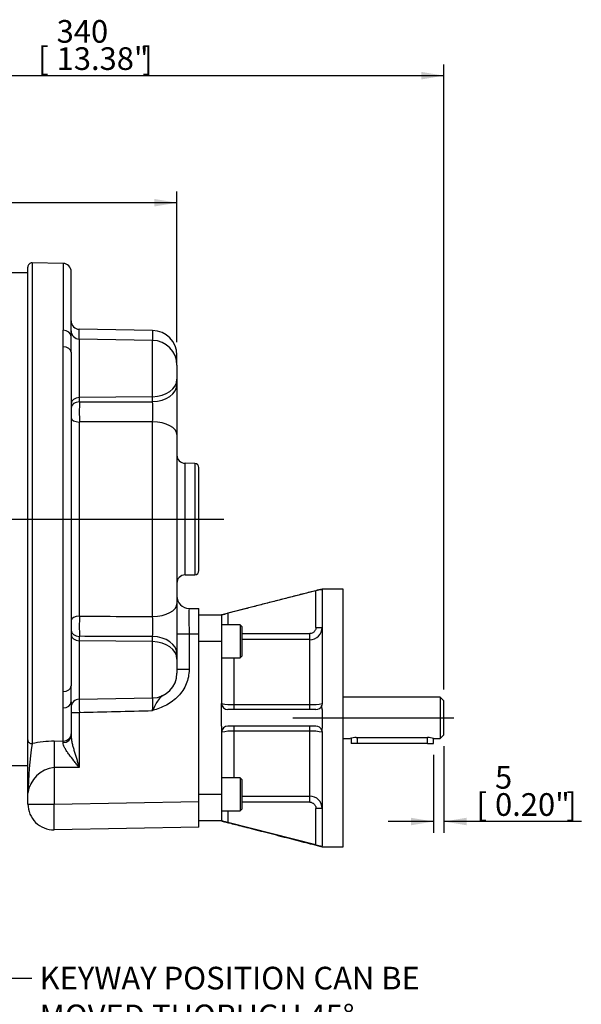
# Model space of a CAD drawing. Units: millimetres. Extents: x 13 to 432, y -174 to 292.
# Drawn here: x 109 to 177, y 108 to 227 of the extents above; entities that cross this region are included whole.
import ezdxf
from ezdxf import colors
from ezdxf.entities.mleader import LeaderData, LeaderLine
from ezdxf.enums import TextEntityAlignment as Align
from ezdxf.lldxf.tags import DXFTag
from ezdxf.math import Vec2, Vec3

# ---------------------------------------------------------------- set-up
doc = ezdxf.new("R2010")
doc.units = ezdxf.units.MM
for name, color, linetype in [('2043512', 7, 'Continuous'), ('Default', 7, 'Continuous'), ('FL180', 7, 'Continuous'), ('IR1A146', 7, 'Continuous'), ('IR1C41', 7, 'Continuous'), ('K6X6X40', 7, 'Continuous'), ('SCM10X25CF', 7, 'Continuous')]:
    doc.layers.add(name, color=color, linetype=linetype)
doc.styles.add('SEACAD_Arial_Narrow', font='ARIALN.TTF')
tags = doc.linetypes.add('CENTER2', pattern=[28.575, 19.05, -3.175, 3.175, -3.175]).pattern_tags.tags
tags[10:11] = [DXFTag(74, 4), DXFTag(75, 0), DXFTag(340, '0'), DXFTag(46, 0.0), DXFTag(50, 0.0), DXFTag(44, 0.0), DXFTag(45, 0.0)]
tags[8:9] = [DXFTag(74, 4), DXFTag(75, 0), DXFTag(340, '0'), DXFTag(46, 0.0), DXFTag(50, 0.0), DXFTag(44, 0.0), DXFTag(45, 0.0)]
tags[6:7] = [DXFTag(74, 4), DXFTag(75, 0), DXFTag(340, '0'), DXFTag(46, 0.0), DXFTag(50, 0.0), DXFTag(44, 0.0), DXFTag(45, 0.0)]
tags[4:5] = [DXFTag(74, 4), DXFTag(75, 0), DXFTag(340, '0'), DXFTag(46, 0.0), DXFTag(50, 0.0), DXFTag(44, 0.0), DXFTag(45, 0.0)]
doc.dimstyles.new('RG_-_ISO', dxfattribs={"dimtxt": 0.6875, "dimasz": 0.6875, "dimexe": 0.34375, "dimexo": 0.34375, "dimgap": 0.171875, "dimtad": 1, "dimdec": 0, "dimlfac": 4, "dimdsep": 46, "dimtxsty": 'SEACAD_Arial_Narrow', "dimblk1": '_SE_FILLED', "dimblk2": '_SE_FILLED', "dimsah": 1, "dimcen": 0.34375, "dimadec": 0, "dimazin": 0, "dimtfac": 0.75, "dimtdec": 0, "dimtofl": 0, "dimtmove": 0, "dimatfit": 3, "dimfxl": 1, "dimtolj": 1, "dimarcsym": 0})

# ---------------------------------------------------------------- blocks, each defined once
blk = doc.blocks.new('SEANNOT_GROUP18')
at = {"layer": 'Default', "color": 7, "linetype": 'CENTER2'}
blk.add_line((142.18, 142.67), (161.69, 142.67), dxfattribs=at)
blk = doc.blocks.new('SEANNOT_GROUP38')
at = {"layer": 'Default', "color": 7, "linetype": 'CENTER2'}
blk.add_line((47.02, 166.77), (133.77, 166.77), dxfattribs=at)
blk = doc.blocks.new('SE4')
at = {"layer": '2043512', "color": 7, "linetype": 'Continuous'}
for p, q in [((110.02, 196.65), (108.02, 196.65)), ((108.02, 136.9), (110.02, 136.9))]:
    blk.add_line(p, q, dxfattribs=at)
at = {"layer": 'FL180', "color": 7, "linetype": 'Continuous'}
for p, q in [((144.97, 158.07), (134.27, 155.36)), ((144.97, 153.65), (144.97, 158.07)), ((145.72, 158.26), (145.68, 158.22)), ((145.68, 158.22), (145.72, 158.19)), ((145.72, 158.29), (145.72, 158.26)), ((148.28, 158.29), (145.72, 158.29)), ((145.72, 158.19), (145.72, 144.42)), ((148.28, 127.04), (148.28, 158.29)), ((134.27, 155.36), (134.27, 153.95)), ((130.77, 155.17), (133.52, 155.17)), ((133.52, 155.17), (133.52, 151.92)), ((136.02, 152.89), (144.22, 152.89)), ((144.22, 152.16), (144.22, 152.89)), ((144.97, 153.65), (145.72, 153.65)), ((133.52, 151.92), (130.77, 151.92)), ((133.52, 151.92), (133.52, 144.42)), ((144.22, 152.16), (136.02, 152.16)), ((144.22, 144.29), (144.22, 152.16)), ((135.02, 149.95), (135.02, 144.29)), ((133.52, 143.67), (133.52, 144.42)), ((133.52, 141.67), (133.52, 143.67)), ((144.97, 143.67), (134.27, 143.67)), ((135.02, 144.29), (144.22, 144.29)), ((135.02, 144.29), (135.02, 143.67)), ((144.22, 143.67), (144.22, 144.29)), ((145.72, 144.42), (145.68, 144.19)), ((145.72, 143.67), (145.68, 144.19)), ((145.72, 143.67), (145.72, 141.67)), ((133.52, 141.67), (133.52, 140.92)), ((133.52, 140.92), (133.52, 133.42)), ((144.97, 141.67), (134.27, 141.67)), ((135.02, 141.67), (135.02, 141.04)), ((135.02, 141.04), (135.02, 135.39)), ((144.22, 141.04), (135.02, 141.04)), ((144.22, 141.04), (144.22, 141.67)), ((144.22, 133.18), (144.22, 141.04)), ((145.72, 141.67), (145.68, 141.15)), ((145.68, 141.15), (145.72, 140.92)), ((145.72, 140.92), (145.72, 127.14)), ((130.77, 133.42), (133.52, 133.42)), ((133.52, 133.42), (133.52, 130.17)), ((136.02, 133.18), (144.22, 133.18)), ((144.22, 132.44), (144.22, 133.18)), ((134.27, 131.39), (134.27, 129.98)), ((144.22, 132.44), (136.02, 132.44)), ((144.97, 127.27), (144.97, 131.68)), ((145.72, 131.68), (144.97, 131.68)), ((133.52, 130.17), (130.77, 130.17)), ((144.97, 127.27), (134.27, 129.98)), ((145.72, 127.14), (145.68, 127.12)), ((145.72, 127.08), (145.68, 127.12)), ((145.72, 127.04), (145.72, 127.08)), ((145.72, 127.04), (148.28, 127.04))]:
    blk.add_line(p, q, dxfattribs=at)
for centre, radius, start, end in [((146.46, 152.67), 5.6, 97.9514, 105.4241), ((81.19, 363.06), 214.38, 284.1296, 284.3364), ((144.22, 153.65), 1.5, 269.9775, 359.9998), ((134.27, 144.42), 0.75, 180, 270), ((134.65, 148.8), 4.52, 255.6027, 274.7558), ((144.54, 149.43), 5.15, 266.4145, 283.2271), ((144.97, 144.42), 0.75, 270, 342.3804), ((134.27, 140.92), 0.75, 90, 179.9999), ((134.7, 135.91), 5.15, 86.4145, 103.2271), ((144.59, 136.54), 4.52, 75.6027, 94.7558), ((144.97, 140.92), 0.75, 17.6196, 90), ((144.22, 131.68), 1.5, 0.0021, 90.0206), ((146.41, 132.45), 5.38, 254.4251, 262.1994)]:
    blk.add_arc(centre, radius, start, end, dxfattribs=at)
for points, knots in [([(145.72, 158.29), (145.16, 158.15), (144.23, 157.91), (142.66, 157.51), (141.09, 157.11), (139.5, 156.7), (137.94, 156.3), (136.48, 155.92), (135.25, 155.61), (134.26, 155.36), (133.77, 155.23), (133.52, 155.17)], [0, 0, 0, 0, 0.123375, 0.248426, 0.376845, 0.508812, 0.638802, 0.760039, 0.866146, 0.942591, 1, 1, 1, 1]), ([(144.97, 153.65), (144.97, 153.6), (144.96, 153.56), (144.94, 153.46), (144.93, 153.41), (144.89, 153.32), (144.87, 153.28), (144.82, 153.19), (144.78, 153.15), (144.72, 153.08), (144.68, 153.05), (144.6, 153), (144.55, 152.97), (144.42, 152.92), (144.32, 152.89), (144.22, 152.89)], [0, 0, 0, 0, 0.125, 0.125, 0.25, 0.25, 0.375, 0.375, 0.5, 0.5, 0.625, 0.625, 0.75, 0.75, 1, 1, 1, 1]), ([(144.22, 132.44), (144.27, 132.44), (144.32, 132.44), (144.41, 132.42), (144.46, 132.4), (144.55, 132.36), (144.6, 132.34), (144.68, 132.28), (144.72, 132.25), (144.78, 132.18), (144.82, 132.14), (144.87, 132.06), (144.89, 132.02), (144.93, 131.93), (144.94, 131.88), (144.96, 131.78), (144.97, 131.73), (144.97, 131.68)], [0, 0, 0, 0, 0.125, 0.125, 0.25, 0.25, 0.375, 0.375, 0.5, 0.5, 0.625, 0.625, 0.75, 0.75, 0.875, 0.875, 1, 1, 1, 1]), ([(134.27, 129.98), (134.23, 129.99), (134.18, 130), (134.08, 130.03), (134.04, 130.04), (133.95, 130.06), (133.9, 130.07), (133.82, 130.09), (133.78, 130.1), (133.71, 130.12), (133.68, 130.13), (133.63, 130.14), (133.6, 130.15), (133.55, 130.16), (133.52, 130.17), (133.52, 130.17)], [0, 0, 0, 0, 0.125, 0.125, 0.25, 0.25, 0.375, 0.375, 0.5, 0.5, 0.625, 0.625, 0.75, 0.75, 1, 1, 1, 1]), ([(133.52, 130.17), (133.58, 130.15), (133.72, 130.12), (134.12, 130.02), (134.69, 129.87), (135.44, 129.68), (136.36, 129.44), (137.42, 129.17), (138.6, 128.87), (139.84, 128.55), (141.47, 128.13), (143.47, 127.62), (144.89, 127.25), (145.72, 127.04)], [0, 0, 0, 0, 0.019169, 0.052915, 0.099777, 0.163197, 0.236429, 0.323927, 0.421187, 0.523498, 0.626119, 0.817497, 1, 1, 1, 1])]:
    blk.add_open_spline(points, degree=3, knots=knots, dxfattribs=at)
at = {"layer": 'IR1A146', "color": 7, "linetype": 'Continuous'}
for p, q in [((110.02, 139.99), (110.02, 197.34)), ((110.53, 197.84), (110.53, 139.55)), ((114.29, 197.78), (110.53, 197.84)), ((114.29, 197.78), (114.29, 189.67)), ((115.27, 188.93), (115.27, 196.78)), ((114.29, 187.68), (114.29, 189.67)), ((116.26, 188.61), (116.26, 189.8)), ((125.15, 189.65), (116.26, 189.8)), ((125.15, 189.65), (125.15, 188.45)), ((114.29, 145.87), (114.29, 187.68)), ((116.26, 188.61), (116.26, 181.51)), ((125.15, 188.45), (116.26, 188.61)), ((125.15, 181.62), (125.15, 188.45)), ((115.27, 187.01), (115.27, 146.54)), ((128.1, 185.45), (128.1, 186.65)), ((128.1, 185.45), (128.1, 183.74)), ((128.1, 183.74), (128.1, 183.14)), ((128.1, 183.14), (128.1, 177.02)), ((125.15, 181.62), (116.26, 181.51)), ((116.26, 181.51), (116.26, 180.99)), ((125.15, 181.01), (125.15, 181.62)), ((116.26, 178.55), (116.26, 154.99)), ((125.15, 154.98), (125.15, 178.57)), ((128.1, 177.02), (128.1, 156.52)), ((129.08, 160.01), (129.08, 173.54)), ((130.28, 173.52), (129.08, 173.54)), ((130.28, 173.52), (130.28, 160.03)), ((130.77, 160.53), (130.77, 173.02)), ((129.08, 160.01), (130.28, 160.03)), ((128.1, 156.52), (128.1, 150.41)), ((129.57, 155.95), (130.77, 155.93)), ((130.77, 152.81), (130.77, 155.93)), ((129.57, 152.83), (128.1, 152.83)), ((129.57, 152.83), (129.57, 148.53)), ((130.77, 152.81), (129.57, 152.83)), ((116.26, 152.56), (116.26, 152.03)), ((125.15, 151.92), (116.26, 152.03)), ((116.26, 152.03), (116.26, 144.94)), ((125.15, 151.92), (125.15, 152.53)), ((125.15, 145.09), (125.15, 151.92)), ((130.77, 132.53), (130.77, 152.81)), ((128.1, 150.41), (128.1, 149.8)), ((128.1, 149.8), (128.1, 148.09)), ((129.57, 148.53), (128.1, 148.53)), ((114.29, 143.88), (114.29, 145.87)), ((115.27, 144.62), (115.27, 140.73)), ((116.26, 144.94), (125.15, 145.09)), ((114.29, 139.87), (114.29, 143.88)), ((115.27, 143.33), (116.26, 143.33)), ((116.26, 143.33), (116.26, 136.67)), ((110.02, 133.53), (110.02, 139.99)), ((113.2, 139.85), (114.29, 139.87)), ((114.29, 139.66), (114.29, 139.87)), ((115.27, 140.73), (115.27, 140.48)), ((116.26, 136.67), (113.2, 136.64)), ((113.2, 136.64), (113.2, 132.22)), ((110.02, 132.22), (110.02, 133.53)), ((110.02, 132.22), (113.2, 132.22)), ((113.2, 132.22), (130.77, 132.53)), ((130.77, 129.4), (130.77, 132.53)), ((130.77, 129.4), (113.2, 129.1))]:
    blk.add_line(p, q, dxfattribs=at)
for centre, radius, start, end in [((110.52, 197.34), 0.5, 89, 180), ((114.27, 196.78), 1, 0, 89), ((116.27, 190.8), 1, 180, 269), ((116.27, 189.61), 1, 180, 269), ((-53.5, 187.97), 168.77, 359.6735, 0.3265), ((125.1, 186.65), 3, 0, 89), ((125.1, 185.45), 3, 0, 89), ((274.89, 179.77), 158.63, 179.5599, 180.4401), ((72.88, 179.79), 52.29, 358.6602, 1.3398), ((129.1, 174.54), 1, 180, 269), ((130.27, 173.02), 0.5, 0, 89), ((129.1, 159.01), 1, 91, 180), ((130.27, 160.53), 0.5, 271, 0), ((129.6, 157.45), 1.5, 180, 269), ((273.42, 153.77), 157.16, 179.5558, 180.4442), ((72.4, 153.75), 52.77, 358.6724, 1.3276), ((125.1, 148.09), 3, 271, 0), ((-48.92, 145.58), 164.19, 359.6644, 0.3356), ((116.27, 143.94), 1, 91, 180), ((132.87, 144.4), 16.64, 178.1739, 183.6662), ((-98.64, 8663.43), 8522.81, 271.444829, 271.504645), ((113.34, 126.61), 13.24, 90.5831, 102.2319), ((161.8, 132.19), 51.79, 171.8274, 178.5202), ((113.56, 133.1), 3.56, 95.7452, 173.0821), ((113.15, 132.22), 3.12, 180, 271)]:
    blk.add_arc(centre, radius, start, end, dxfattribs=at)
for centre, major_axis, ratio, start_param, end_param in [((114.27, 188.93), (-1, 0), 0.738432, 3.141593, 4.694936), ((114.27, 187.01), (-1, 0), 0.674328, 3.141593, 4.694936), ((125.1, 183.74), (-3, 0), 0.707107, 1.58825, 3.141593), ((125.1, 183.14), (-3, 0), 0.707107, 1.58825, 3.141593), ((116.27, 180.8), (-1, 0), 0.707107, 4.729842, 6.283185), ((116.27, 180.28), (-1, 0), 0.707107, 4.729842, 6.283185), ((116.27, 179.06), (-1, 0), 0.511476, 0, 1.553343), ((125.1, 177.02), (-3, 0), 0.515639, 3.141593, 4.694936), ((125.1, 156.52), (-3, 0), 0.515639, 1.58825, 3.141593), ((129.6, 152.83), (0.03, -3.13), 0.00837, 3.141376, 4.711868), ((116.27, 154.48), (-1, 0), 0.511476, 4.729842, 6.283185), ((116.27, 153.26), (-1, 0), 0.707107, 0, 1.553343), ((116.27, 152.74), (-1, 0), 0.707107, 0, 1.553343), ((125.1, 150.41), (-3, 0), 0.707107, 3.141593, 4.694936), ((125.1, 149.8), (-3, 0), 0.707107, 3.141593, 4.694936), ((114.27, 146.54), (-1, 0), 0.674328, 1.58825, 3.141593), ((114.27, 144.62), (-1, 0), 0.738432, 1.58825, 3.141593), ((110.52, 139.99), (-0.5, 0), 0.876069, 0, 1.58825), ((113.27, 136.64), (-0.04, 3.7), 0.017452, 0.520204, 1.57062), ((114.27, 140.73), (-1, 0), 0.867876, 1.58825, 3.141593), ((114.27, 140.48), (-1, 0), 0.81336, 1.589181, 3.141593), ((113.15, 132.22), (-0.05, 3.12), 0.01745, 3.141593, 4.712084)]:
    blk.add_ellipse(centre, major_axis=major_axis, ratio=ratio, start_param=start_param, end_param=end_param, dxfattribs=at)
for points, knots in [([(116.26, 180.99), (118.07, 181), (119.89, 181), (121.71, 181.01), (122.86, 181.01), (124, 181.01), (125.15, 181.01)], [0, 0, 0, 0, 0.613096, 0.613096, 0.613096, 1, 1, 1, 1]), ([(125.15, 178.57), (124.8, 178.57), (124.45, 178.57), (124.1, 178.57), (121.49, 178.56), (118.87, 178.56), (116.26, 178.55)], [0, 0, 0, 0, 0.118207, 0.118207, 0.118207, 1, 1, 1, 1]), ([(116.26, 154.99), (117.26, 154.99), (118.27, 154.99), (119.27, 154.99), (121.23, 154.98), (123.19, 154.98), (125.15, 154.98)], [0, 0, 0, 0, 0.339134, 0.339134, 0.339134, 1, 1, 1, 1]), ([(125.15, 152.53), (124, 152.54), (122.86, 152.54), (121.71, 152.54), (119.89, 152.55), (118.07, 152.55), (116.26, 152.56)], [0, 0, 0, 0, 0.386904, 0.386904, 0.386904, 1, 1, 1, 1]), ([(129.57, 148.53), (129.57, 148.23), (129.54, 147.93), (129.43, 147.35), (129.34, 147.06), (129.11, 146.51), (128.98, 146.24), (128.65, 145.75), (128.46, 145.51), (127.84, 144.86), (127.35, 144.51), (126.29, 143.95), (125.71, 143.75), (125.15, 143.56)], [0, 0, 0, 0, 0.125, 0.125, 0.25, 0.25, 0.375, 0.375, 0.5, 0.5, 0.75, 0.75, 1, 1, 1, 1]), ([(125.15, 143.56), (125.27, 143.79), (125.38, 144.02), (125.62, 144.46), (125.75, 144.66), (126.02, 145.04), (126.17, 145.22), (126.33, 145.39), (126.34, 145.39), (126.34, 145.4)], [0, 0, 0, 0, 0.125, 0.125, 0.25, 0.25, 0.375, 0.375, 0.377996, 0.377996, 0.377996, 0.377996]), ([(125.15, 143.56), (125.16, 143.73), (125.16, 143.89), (125.17, 144.13), (125.17, 144.21), (125.18, 144.36), (125.18, 144.44), (125.19, 144.65), (125.19, 144.79), (125.19, 144.97), (125.19, 145.03), (125.19, 145.09), (125.19, 145.1), (125.19, 145.11)], [0, 0, 0, 0, 0.125, 0.125, 0.1875, 0.1875, 0.25, 0.25, 0.375, 0.375, 0.4375, 0.4375, 0.4496799, 0.4496799, 0.4496799, 0.4496799]), ([(115.27, 140.48), (115.27, 140.33), (115.29, 140.19), (115.33, 139.89), (115.36, 139.73), (115.43, 139.42), (115.47, 139.26), (115.55, 138.94), (115.6, 138.78), (115.74, 138.3), (115.84, 137.98), (115.99, 137.49), (116.04, 137.33), (116.15, 137), (116.2, 136.84), (116.26, 136.67)], [0, 0, 0, 0, 0.125, 0.125, 0.25, 0.25, 0.375, 0.375, 0.5, 0.5, 0.75, 0.75, 0.875, 0.875, 1, 1, 1, 1]), ([(116.26, 136.67), (116.23, 136.71), (116.2, 136.74), (116.15, 136.81), (116.12, 136.84), (116.04, 136.94), (115.98, 137), (115.82, 137.2), (115.71, 137.33), (115.4, 137.72), (115.2, 137.98), (114.96, 138.3), (114.92, 138.36), (114.83, 138.49), (114.78, 138.55), (114.66, 138.74), (114.58, 138.87), (114.49, 139.05), (114.46, 139.11), (114.4, 139.23), (114.38, 139.29), (114.32, 139.46), (114.29, 139.56), (114.29, 139.66)], [0, 0, 0, 0, 0.03125, 0.03125, 0.0625, 0.0625, 0.125, 0.125, 0.25, 0.25, 0.5, 0.5, 0.5625, 0.5625, 0.625, 0.625, 0.75, 0.75, 0.8125, 0.8125, 0.875, 0.875, 1, 1, 1, 1])]:
    blk.add_open_spline(points, degree=3, knots=knots, dxfattribs=at)
at = {"layer": 'IR1C41', "color": 7, "linetype": 'Continuous'}
for p, q in [((160.05, 145.17), (148.28, 145.17)), ((160.05, 145.17), (160.05, 140.17)), ((160.49, 144.73), (160.05, 145.17)), ((160.49, 140.61), (160.49, 144.73)), ((148.28, 140.17), (149.12, 140.17)), ((149.86, 140.28), (158.49, 140.28)), ((159.24, 140.17), (160.05, 140.17)), ((160.05, 140.17), (160.49, 140.61))]:
    blk.add_line(p, q, dxfattribs=at)
for centre, start, end in [((149.88, 137.64), 90.4762, 106.9814), ((158.47, 137.64), 73.0186, 89.5238)]:
    blk.add_arc(centre, 2.64, start, end, dxfattribs=at)
at = {"layer": 'K6X6X40', "color": 7, "linetype": 'Continuous'}
for p, q in [((149.24, 140.2), (149.24, 139.56)), ((149.99, 139.56), (149.99, 140.28)), ((158.49, 139.56), (158.49, 140.28)), ((159.24, 139.56), (159.24, 140.17)), ((149.99, 139.56), (149.24, 139.56)), ((158.49, 139.56), (149.99, 139.56)), ((158.49, 139.56), (159.24, 139.56))]:
    blk.add_line(p, q, dxfattribs=at)
at = {"layer": 'SCM10X25CF', "color": 7, "linetype": 'Continuous'}
for p, q in [((135.77, 153.95), (133.52, 153.95)), ((135.77, 153.95), (135.77, 149.95)), ((136.02, 153.7), (135.77, 153.95)), ((136.02, 150.2), (136.02, 153.7)), ((133.52, 149.95), (135.77, 149.95)), ((135.77, 149.95), (136.02, 150.2)), ((135.77, 135.39), (133.52, 135.39)), ((135.77, 135.39), (135.77, 131.39)), ((136.02, 135.14), (135.77, 135.39)), ((136.02, 131.64), (136.02, 135.14)), ((133.52, 131.39), (135.77, 131.39)), ((135.77, 131.39), (136.02, 131.64))]:
    blk.add_line(p, q, dxfattribs=at)
blk = doc.blocks.new('DMBLK22')
at = {"layer": 'Default', "linetype": 'Continuous'}
for points in [[(78.27, 221.01), (75.52, 220.55), (78.27, 220.09)], [(157.74, 221.01), (157.74, 220.09), (160.49, 220.55)]]:
    blk.add_hatch(color=7, dxfattribs=at).paths.add_polyline_path(points)
at = {"layer": 'Default', "color": 7, "linetype": 'Continuous'}
for p, q in [((75.52, 172.99), (75.52, 221.92)), ((160.49, 146.11), (160.49, 221.92)), ((75.52, 220.55), (160.49, 220.55))]:
    blk.add_line(p, q, dxfattribs=at)
at = {"layer": 'Default', "color": 7, "linetype": 'Continuous', "style": 'SEACAD_Arial_Narrow'}
for s, p in [('340', (113.51, 227.29)), ('[', (111.26, 223.99)), ('13.38"', (113.51, 223.99)), (']', (123.88, 223.99))]:
    blk.add_text(s, height=2.75, dxfattribs=at).set_placement(p, align=Align.TOP_LEFT)
blk = doc.blocks.new('_SE_FILLED')
at = {"color": 0}
blk.add_line((0, 0), (-1, 0), dxfattribs=at)
blk.add_solid([(0, 0), (-1, -0.1665), (-1, 0.1665), (0, 0)], dxfattribs=at)
blk = doc.blocks.new('DMBLK23')
at = {"layer": 'Default', "linetype": 'Continuous'}
for points in [[(78.27, 205.6), (75.52, 205.14), (78.27, 204.68)], [(125.35, 205.6), (125.35, 204.68), (128.1, 205.14)]]:
    blk.add_hatch(color=7, dxfattribs=at).paths.add_polyline_path(points)
at = {"layer": 'Default', "color": 7, "linetype": 'Continuous'}
for p, q in [((75.52, 172.99), (75.52, 206.52)), ((128.1, 188.24), (128.1, 206.52)), ((128.1, 205.14), (75.52, 205.14))]:
    blk.add_line(p, q, dxfattribs=at)
at = {"layer": 'Default', "color": 7, "linetype": 'Continuous', "style": 'SEACAD_Arial_Narrow'}
for s, p in [('210', (98.19, 211.88)), ('[', (95.94, 208.58)), ('8.28"', (98.19, 208.58)), (']', (106.81, 208.58))]:
    blk.add_text(s, height=2.75, dxfattribs=at).set_placement(p, align=Align.TOP_LEFT)
blk = doc.blocks.new('DMBLK24')
at = {"layer": 'Default', "linetype": 'Continuous'}
for points in [[(156.49, 129.65), (159.24, 130.1), (156.49, 130.56)], [(163.24, 129.65), (163.24, 130.56), (160.49, 130.1)]]:
    blk.add_hatch(color=7, dxfattribs=at).paths.add_polyline_path(points)
at = {"layer": 'Default', "color": 7, "linetype": 'Continuous'}
for p, q in [((160.49, 139.23), (160.49, 128.73)), ((159.24, 138.18), (159.24, 128.73)), ((159.24, 130.1), (153.74, 130.1)), ((177.16, 130.1), (160.49, 130.1))]:
    blk.add_line(p, q, dxfattribs=at)
at = {"layer": 'Default', "color": 7, "linetype": 'Continuous', "style": 'SEACAD_Arial_Narrow'}
for s, p in [('5', (166.69, 136.84)), ('[', (164.44, 133.54)), (']', (175.32, 133.54)), ('0.20"', (166.69, 133.54))]:
    blk.add_text(s, height=2.75, dxfattribs=at).set_placement(p, align=Align.TOP_LEFT)

msp = doc.modelspace()

# ---------------------------------------------------------------- block references
at = {"layer": 'Default'}
for name in ['SE4', 'SEANNOT_GROUP38', 'SEANNOT_GROUP18']:
    msp.add_blockref(name, (0, 0), dxfattribs=at)

# ---------------------------------------------------------------- dimensions: what is measured, and where the dimension line sits
at = {"layer": 'Default', "color": 7, "linetype": 'Continuous'}
for base, p1, p2, picture, middle in [((160.49, 220.55), (75.52, 141.37), (160.49, 144.73), 'DMBLK22', (118.01, 220.55)), ((75.52, 205.14), (128.1, 185.45), (75.52, 141.37), 'DMBLK23', (101.81, 205.14)), ((159.24, 130.1), (160.49, 140.61), (159.24, 141.06), 'DMBLK24', (163.48, 130.1))]:
    dim = msp.add_linear_dim(base=base, p1=p1, p2=p2, text='\\A1;<>', dimstyle='RG_-_ISO', override={"dimtxt": 2.75, "dimasz": 2.75, "dimexe": 1.375, "dimexo": 1.375, "dimgap": 0.6875, "dimpost": '\\X', "dimcen": 1.375}, dxfattribs=at)
    dim.commit()
    dim.dimension.update_dxf_attribs({"geometry": picture, "text_midpoint": middle, "dimtype": 160})

# ---------------------------------------------------------------- leaders
ml = msp.add_multileader_mtext('Standard', dxfattribs=at)
ml.set_content('{\\pxsm0.9;\\fArial Narrow|b0||i0||c0|p34;\\W1.;KEYWAY POSITION CAN BE MOVED THORUGH 45%%d STEPS BY REMOVING 8 SCREWS INDICATED AND ROTATING OUTPUT SLEEVE\\P}', color=256)
ml.set_leader_properties()
ml.build(insert=Vec2(0, 0))
ml.multileader.update_dxf_attribs({"dogleg_length": 4.12, "arrow_head_size": 2.75})
ctx = ml.context
ctx.base_point, ctx.char_height, ctx.arrow_head_size, ctx.landing_gap_size = Vec3(109.45, 111.71), 2.75, 2.75, 0.963
notes = []
notes.append((ctx, [(0, (1, 1, 0), (106.37, 111.09), (1, 0), 4.12, [(0, [(89.36, 139.88)], 0, [])])]))
ctx.mtext.insert, ctx.mtext.width = Vec3(111.45, 112.49), 48.5273
for ctx, leaders in notes:
    for number, flags, end, landing, length, lines in leaders:
        leader = LeaderData()
        leader.index, (leader.has_last_leader_line, leader.has_dogleg_vector, leader.attachment_direction) = number, flags
        leader.last_leader_point, leader.dogleg_vector, leader.dogleg_length = Vec3(end), Vec3(landing), length
        for number, points, colour, breaks in lines:
            line = LeaderLine()
            line.index, line.vertices, line.color, line.breaks = number, Vec3.list(points), colors.encode_raw_color(colour), breaks
            leader.lines.append(line)
        ctx.leaders.append(leader)

doc.saveas('drawing.dxf')
